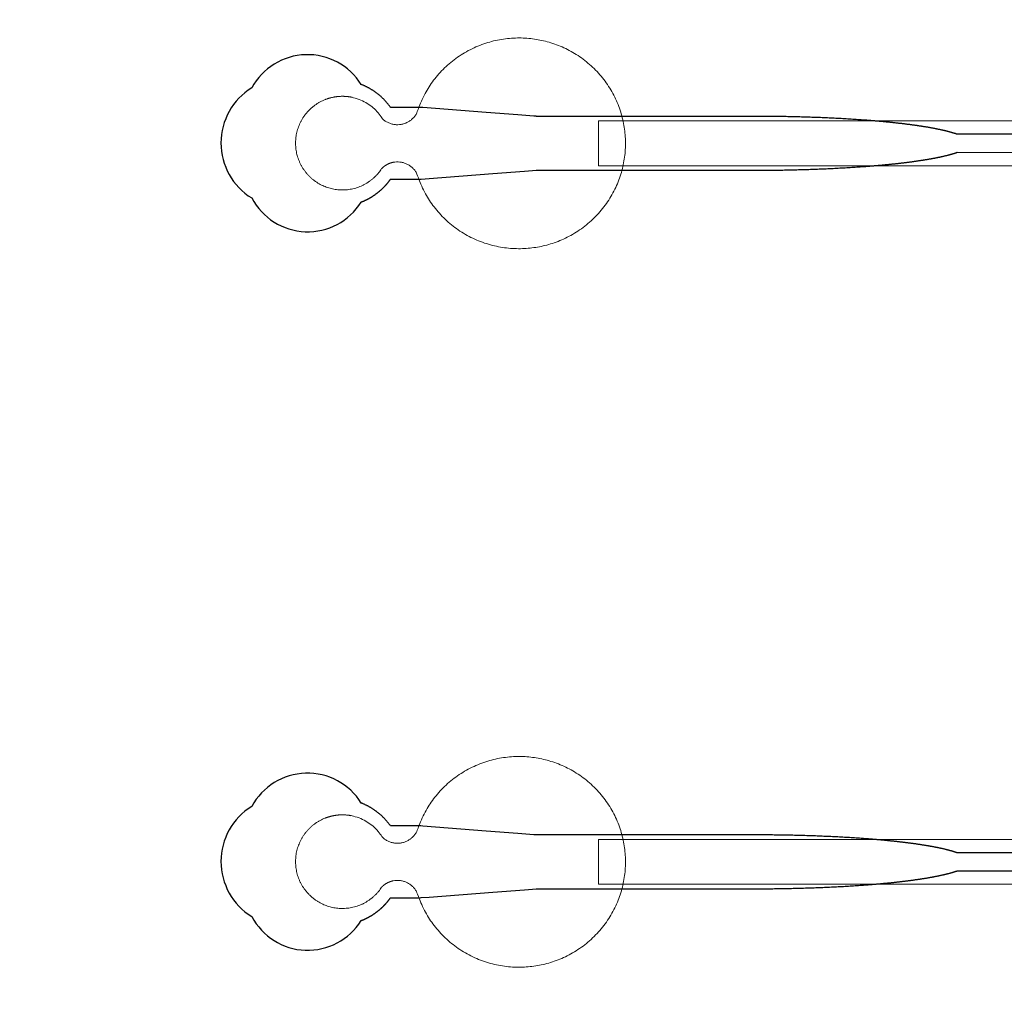
# Model space of a CAD drawing. Units: inches. Extents: x -52997 to 52003, y -52254 to 52746.
# Drawn here: x -27363 to -24622, y -6581 to -3846 of the extents above; entities that cross this region are included whole.
import ezdxf

# ---------------------------------------------------------------- set-up
doc = ezdxf.new("R2010")
doc.units = ezdxf.units.IN
doc.header["$MEASUREMENT"] = 0
doc.layers.add('1', color=1, linetype='Continuous')
doc.layers.add('2', color=140, linetype='Continuous', lineweight=0)
doc.layers.add('3', color=90, linetype='Continuous', lineweight=0)

msp = doc.modelspace()

# ---------------------------------------------------------------- linework, layer by layer
at = {"layer": '1'}
for points in [[(-16283.4, -47485.7), (0, -47485.7), (16283.4, -47485.7, 5.999107)], [(-16250, -47285.7), (0, -47285.7), (16250, -47285.7, 5.986812)], [(-13685.8, -45485.7), (0, -45485.7), (13685.8, -45485.7, 6.794322)]]:
    msp.add_lwpolyline(points, format="xyb", close=True, dxfattribs=at)
for points in [[(-23067.2, -4165), (-24752.7, -4165), (-24753, -4164.9), (-24753.9, -4164.6), (-24754.7, -4164.2), (-24755.6, -4163.9), (-24756.5, -4163.6), (-24757.4, -4163.3), (-24758.3, -4163), (-24759.3, -4162.7), (-24760.2, -4162.4), (-24761.1, -4162.2), (-24762.1, -4161.9), (-24763.1, -4161.6), (-24764.1, -4161.3), (-24765.1, -4161), (-24766.1, -4160.7), (-24767.1, -4160.4), (-24768.1, -4160.1), (-24769.1, -4159.8), (-24770.2, -4159.5), (-24771.3, -4159.2), (-24772.3, -4158.9), (-24773.4, -4158.6), (-24774.5, -4158.3), (-24775.6, -4158), (-24776.7, -4157.7), (-24777.8, -4157.4), (-24779, -4157.1), (-24780.1, -4156.8), (-24781.3, -4156.5), (-24782.5, -4156.2), (-24783.6, -4155.9), (-24784.8, -4155.6), (-24786, -4155.4), (-24787.3, -4155.1), (-24788.5, -4154.8), (-24789.7, -4154.5), (-24791, -4154.2), (-24792.2, -4153.9), (-24793.5, -4153.6), (-24794.8, -4153.3), (-24796.1, -4153), (-24797.4, -4152.8), (-24798.7, -4152.5), (-24800, -4152.2), (-24801.3, -4151.9), (-24802.7, -4151.6), (-24804, -4151.3), (-24805.4, -4151.1), (-24806.8, -4150.8), (-24808.2, -4150.5), (-24809.6, -4150.2), (-24811, -4149.9), (-24812.4, -4149.7), (-24813.8, -4149.4), (-24815.3, -4149.1), (-24816.7, -4148.8), (-24818.2, -4148.5), (-24819.6, -4148.3), (-24821.1, -4148), (-24822.6, -4147.7), (-24824.1, -4147.4), (-24825.6, -4147.2), (-24827.1, -4146.9), (-24828.7, -4146.6), (-24830.2, -4146.3), (-24831.8, -4146.1), (-24833.3, -4145.8), (-24834.9, -4145.5), (-24836.5, -4145.3), (-24838.1, -4145), (-24839.7, -4144.7), (-24841.3, -4144.5), (-24842.9, -4144.2), (-24844.6, -4143.9), (-24846.2, -4143.7), (-24847.9, -4143.4), (-24849.5, -4143.2), (-24851.2, -4142.9), (-24852.9, -4142.6), (-24854.6, -4142.4), (-24856.3, -4142.1), (-24858, -4141.9), (-24859.7, -4141.6), (-24861.4, -4141.4), (-24863.2, -4141.1), (-24864.9, -4140.8), (-24866.7, -4140.6), (-24868.4, -4140.3), (-24870.2, -4140.1), (-24872, -4139.8), (-24873.8, -4139.6), (-24875.6, -4139.3), (-24877.4, -4139.1), (-24879.2, -4138.9), (-24881, -4138.6), (-24882.9, -4138.4), (-24884.7, -4138.1), (-24886.6, -4137.9), (-24888.4, -4137.6), (-24890.3, -4137.4), (-24892.2, -4137.2), (-24894.1, -4136.9), (-24896, -4136.7), (-24897.9, -4136.5), (-24899.8, -4136.2), (-24901.7, -4136), (-24903.7, -4135.8), (-24905.6, -4135.5), (-24907.5, -4135.3), (-24909.5, -4135.1), (-24911.5, -4134.8), (-24913.4, -4134.6), (-24915.4, -4134.4), (-24917.4, -4134.2), (-24919.4, -4133.9), (-24921.4, -4133.7), (-24923.4, -4133.5), (-24925.4, -4133.3), (-24927.4, -4133.1), (-24929.5, -4132.8), (-24931.5, -4132.6), (-24933.6, -4132.4), (-24935.6, -4132.2), (-24937.7, -4132), (-24939.7, -4131.8), (-24941.8, -4131.6), (-24943.9, -4131.4), (-24946, -4131.1), (-24948.1, -4130.9), (-24950.2, -4130.7), (-24952.3, -4130.5), (-24954.4, -4130.3), (-24956.5, -4130.1), (-24958.6, -4129.9), (-24960.8, -4129.7), (-24962.9, -4129.5), (-24965.1, -4129.3), (-24967.2, -4129.1), (-24969.4, -4128.9), (-24971.5, -4128.8), (-24973.7, -4128.6), (-24975.9, -4128.4), (-24978.1, -4128.2), (-24980.2, -4128), (-24982.4, -4127.8), (-24984.6, -4127.6), (-24986.8, -4127.4), (-24989.1, -4127.3), (-24991.3, -4127.1), (-24993.5, -4126.9), (-24995.7, -4126.7), (-24997.9, -4126.5), (-25000.2, -4126.4), (-25002.4, -4126.2), (-25004.7, -4126), (-25006.9, -4125.8), (-25009.2, -4125.7), (-25011.4, -4125.5), (-25013.7, -4125.3), (-25016, -4125.2), (-25020.5, -4124.8), (-25025.1, -4124.5), (-25029.7, -4124.2), (-25034.3, -4123.9), (-25038.9, -4123.6), (-25043.5, -4123.3), (-25048.2, -4123), (-25052.8, -4122.7), (-25057.5, -4122.4), (-25062.2, -4122.1), (-25066.9, -4121.9), (-25071.6, -4121.6), (-25076.3, -4121.3), (-25081, -4121.1), (-25085.8, -4120.8), (-25090.5, -4120.6), (-25095.3, -4120.3), (-25100, -4120.1), (-25104.8, -4119.9), (-25109.6, -4119.6), (-25114.3, -4119.4), (-25119.1, -4119.2), (-25123.9, -4119), (-25128.7, -4118.8), (-25133.5, -4118.6), (-25138.3, -4118.4), (-25143.1, -4118.2), (-25147.9, -4118), (-25152.7, -4117.9), (-25157.6, -4117.7), (-25162.4, -4117.5), (-25167.2, -4117.4), (-25172, -4117.2), (-25176.8, -4117.1), (-25181.6, -4116.9), (-25186.4, -4116.8), (-25191.2, -4116.7), (-25196, -4116.5), (-25200.8, -4116.4), (-25205.6, -4116.3), (-25210.4, -4116.2), (-25215.1, -4116.1), (-25219.9, -4116), (-25224.7, -4115.9), (-25229.4, -4115.8), (-25234.2, -4115.7), (-25238.9, -4115.6), (-25243.7, -4115.5), (-25248.4, -4115.5), (-25253.1, -4115.4), (-25257.8, -4115.3), (-25262.5, -4115.3), (-25267.2, -4115.2), (-25271.9, -4115.2), (-25276.6, -4115.1), (-25281.2, -4115.1), (-25285.9, -4115.1), (-25290.5, -4115), (-25295.1, -4115), (-25299.7, -4115), (-25304.3, -4115), (-25306.6, -4115), (-25307.2, -4115), (-25307.5, -4115), (-25307.6, -4115), (-25307.8, -4115), (-25309.4, -4115), (-25315.8, -4115), (-25328.6, -4115), (-25379.5, -4115), (-25583.5, -4115), (-25634.5, -4115), (-25660, -4115), (-25666.3, -4115), (-25667.9, -4115), (-25923.7, -4115), (-25924.1, -4115), (-25924.1, -4115), (-25924.2, -4115), (-25924.2, -4115), (-25924.3, -4115), (-25924.6, -4114.9), (-25926, -4114.8), (-25931.5, -4114.4), (-25975.7, -4111), (-26064, -4104.2), (-26240.7, -4090.7), (-26246.2, -4090.2), (-26248.9, -4090), (-26249.6, -4090), (-26250, -4090), (-26250, -4090), (-26250, -4090), (-26250.1, -4090), (-26250.1, -4090), (-26250.1, -4090), (-26250.1, -4090), (-26250.5, -4090), (-26253.2, -4090), (-26258.6, -4090), (-26269.5, -4090), (-26291.3, -4090), (-26313.1, -4090), (-26324, -4090), (-26329.5, -4090), (-26330.1, -4090), (-26330.3, -4090), (-26330.4, -4090), (-26330.4, -4090), (-26330.5, -4090), (-26330.5, -4090), (-26330.5, -4089.9), (-26330.9, -4089.4), (-26331.7, -4088.2), (-26332.5, -4087.1), (-26333.3, -4086), (-26334.2, -4084.9), (-26335, -4083.8), (-26335.9, -4082.6), (-26336.7, -4081.5), (-26337.6, -4080.4), (-26338.5, -4079.3), (-26339.4, -4078.2), (-26340.4, -4077.1), (-26341.3, -4076), (-26342.3, -4074.9), (-26343.2, -4073.8), (-26344.2, -4072.7), (-26345.2, -4071.7), (-26346.2, -4070.6), (-26347.2, -4069.5), (-26348.2, -4068.4), (-26349.3, -4067.4), (-26350.3, -4066.3), (-26351.4, -4065.3), (-26352.5, -4064.2), (-26353.6, -4063.2), (-26354.7, -4062.2), (-26355.8, -4061.1), (-26356.9, -4060.1), (-26358, -4059.1), (-26359.2, -4058.1), (-26360.3, -4057.1), (-26361.5, -4056.1), (-26362.7, -4055.1), (-26363.9, -4054.2), (-26365.1, -4053.2), (-26366.3, -4052.3), (-26367.5, -4051.3), (-26368.7, -4050.4), (-26370, -4049.4), (-26371.2, -4048.5), (-26372.5, -4047.6), (-26373.7, -4046.7), (-26375, -4045.8), (-26376.3, -4044.9), (-26377.6, -4044.1), (-26378.9, -4043.2), (-26380.2, -4042.4), (-26381.5, -4041.5), (-26382.9, -4040.7), (-26384.2, -4039.9), (-26385.5, -4039.1), (-26386.9, -4038.3), (-26388.2, -4037.5), (-26389.6, -4036.8), (-26391, -4036), (-26392.3, -4035.3), (-26393.7, -4034.5), (-26395.1, -4033.8), (-26396.5, -4033.1), (-26397.9, -4032.4), (-26399.3, -4031.8), (-26400.7, -4031.1), (-26402.1, -4030.4), (-26403.6, -4029.8), (-26405, -4029.2), (-26406.4, -4028.6), (-26407.8, -4028), (-26409.3, -4027.4), (-26410.7, -4026.8), (-26411.9, -4026.4, 0.576044), (-26716.5, -4035.7, 0.560065), (-26716.5, -4342.2, 0.578435), (-26412, -4353.6), (-26411.7, -4353.4), (-26410.8, -4353.1), (-26410, -4352.8), (-26409.1, -4352.4), (-26408.3, -4352.1), (-26407.5, -4351.8), (-26406.6, -4351.4), (-26405.8, -4351), (-26404.9, -4350.7), (-26404, -4350.3), (-26403.2, -4349.9), (-26402.3, -4349.5), (-26401.5, -4349.1), (-26400.6, -4348.7), (-26399.8, -4348.3), (-26398.9, -4347.9), (-26398.1, -4347.5), (-26397.2, -4347.1), (-26396.3, -4346.6), (-26395.5, -4346.2), (-26394.6, -4345.8), (-26393.8, -4345.3), (-26392.9, -4344.9), (-26392, -4344.4), (-26391.2, -4343.9), (-26390.3, -4343.5), (-26389.5, -4343), (-26388.6, -4342.5), (-26387.8, -4342), (-26386.9, -4341.5), (-26386.1, -4341), (-26385.2, -4340.5), (-26384.4, -4340), (-26383.5, -4339.5), (-26382.7, -4339), (-26381.8, -4338.4), (-26381, -4337.9), (-26380.1, -4337.3), (-26379.3, -4336.8), (-26378.4, -4336.2), (-26377.6, -4335.7), (-26376.8, -4335.1), (-26375.9, -4334.6), (-26375.1, -4334), (-26374.3, -4333.4), (-26373.4, -4332.8), (-26372.6, -4332.2), (-26371.8, -4331.6), (-26371, -4331), (-26370.1, -4330.4), (-26369.3, -4329.8), (-26368.5, -4329.2), (-26367.7, -4328.6), (-26366.9, -4328), (-26366.1, -4327.3), (-26365.3, -4326.7), (-26364.5, -4326.1), (-26363.7, -4325.4), (-26362.9, -4324.8), (-26362.1, -4324.1), (-26361.3, -4323.5), (-26360.5, -4322.8), (-26359.8, -4322.2), (-26359, -4321.5), (-26358.2, -4320.8), (-26357.5, -4320.1), (-26356.7, -4319.5), (-26355.9, -4318.8), (-26355.2, -4318.1), (-26354.4, -4317.4), (-26353.7, -4316.7), (-26353, -4316), (-26352.2, -4315.3), (-26351.5, -4314.6), (-26350.8, -4313.9), (-26350, -4313.2), (-26349.3, -4312.5), (-26348.6, -4311.7), (-26347.9, -4311), (-26347.2, -4310.3), (-26346.5, -4309.6), (-26345.8, -4308.8), (-26345.2, -4308.1), (-26344.5, -4307.4), (-26343.8, -4306.6), (-26343.1, -4305.9), (-26342.5, -4305.2), (-26341.8, -4304.4), (-26341.2, -4303.7), (-26340.5, -4302.9), (-26339.9, -4302.2), (-26339.2, -4301.4), (-26338.6, -4300.7), (-26338, -4299.9), (-26337.4, -4299.1), (-26336.8, -4298.4), (-26336.2, -4297.6), (-26335.6, -4296.9), (-26335, -4296.1), (-26334.4, -4295.3), (-26333.8, -4294.6), (-26333.2, -4293.8), (-26332.7, -4293), (-26332.1, -4292.3), (-26331.6, -4291.5), (-26331, -4290.7), (-26330.5, -4290), (-26286.9, -4290), (-26265.1, -4290), (-26254.2, -4290), (-26251.5, -4290), (-26250.1, -4290), (-26250.1, -4290), (-26250.1, -4290), (-26250.1, -4290), (-26250, -4290), (-26250, -4289.9), (-26249.9, -4289.9), (-26249.6, -4289.9), (-26248.9, -4289.9), (-26247.5, -4289.8), (-26244.8, -4289.5), (-26222.7, -4287.9), (-26046, -4274.3), (-25957.7, -4267.5), (-25935.6, -4265.8), (-25924.6, -4265), (-25924.2, -4265), (-25924.2, -4265), (-25924.1, -4265), (-25924.1, -4265), (-25924, -4265), (-25923.6, -4265), (-25663.1, -4265), (-25656.8, -4265), (-25644.3, -4265), (-25543.8, -4265), (-25342.7, -4265), (-25330.2, -4265), (-25323.9, -4265), (-25320.7, -4265), (-25319.2, -4265), (-25318.8, -4265), (-25318.6, -4265), (-25318.5, -4265), (-25318.4, -4265), (-25318.4, -4265), (-25318.4, -4265), (-25317.8, -4265), (-25313.2, -4264.9), (-25308.6, -4264.9), (-25304, -4264.9), (-25299.4, -4264.9), (-25294.7, -4264.9), (-25290.1, -4264.9), (-25285.4, -4264.8), (-25280.7, -4264.8), (-25276, -4264.8), (-25271.3, -4264.7), (-25266.6, -4264.7), (-25261.9, -4264.6), (-25257.2, -4264.6), (-25252.4, -4264.5), (-25247.7, -4264.4), (-25242.9, -4264.4), (-25238.1, -4264.3), (-25233.4, -4264.2), (-25228.6, -4264.1), (-25223.8, -4264), (-25219, -4263.9), (-25214.2, -4263.8), (-25209.4, -4263.7), (-25204.6, -4263.6), (-25199.8, -4263.5), (-25194.9, -4263.3), (-25190.1, -4263.2), (-25185.3, -4263.1), (-25180.5, -4262.9), (-25175.6, -4262.8), (-25170.8, -4262.6), (-25166, -4262.5), (-25161.1, -4262.3), (-25156.3, -4262.2), (-25151.5, -4262), (-25146.6, -4261.8), (-25141.8, -4261.6), (-25137, -4261.4), (-25132.2, -4261.2), (-25127.3, -4261), (-25122.5, -4260.8), (-25117.7, -4260.6), (-25112.9, -4260.4), (-25108.1, -4260.2), (-25103.3, -4260), (-25098.5, -4259.7), (-25093.8, -4259.5), (-25089, -4259.3), (-25084.2, -4259), (-25079.5, -4258.7), (-25074.7, -4258.5), (-25070, -4258.2), (-25065.3, -4258), (-25060.6, -4257.7), (-25055.9, -4257.4), (-25051.2, -4257.1), (-25046.5, -4256.8), (-25041.9, -4256.5), (-25037.3, -4256.2), (-25032.6, -4255.9), (-25028, -4255.6), (-25023.4, -4255.3), (-25018.9, -4254.9), (-25016.6, -4254.8), (-25014.3, -4254.6), (-25012, -4254.4), (-25009.8, -4254.3), (-25007.5, -4254.1), (-25005.3, -4253.9), (-25003, -4253.8), (-25000.8, -4253.6), (-24998.5, -4253.4), (-24996.3, -4253.2), (-24994, -4253), (-24991.8, -4252.9), (-24989.6, -4252.7), (-24987.4, -4252.5), (-24985.2, -4252.3), (-24983, -4252.1), (-24980.8, -4251.9), (-24978.6, -4251.8), (-24976.4, -4251.6), (-24974.2, -4251.4), (-24972, -4251.2), (-24969.9, -4251), (-24967.7, -4250.8), (-24965.6, -4250.6), (-24963.4, -4250.4), (-24961.3, -4250.2), (-24959.1, -4250), (-24957, -4249.8), (-24954.9, -4249.6), (-24952.7, -4249.4), (-24950.6, -4249.2), (-24948.5, -4249), (-24946.4, -4248.8), (-24944.3, -4248.6), (-24942.3, -4248.4), (-24940.2, -4248.2), (-24938.1, -4248), (-24936, -4247.7), (-24934, -4247.5), (-24931.9, -4247.3), (-24929.9, -4247.1), (-24927.9, -4246.9), (-24925.8, -4246.7), (-24923.8, -4246.4), (-24921.8, -4246.2), (-24919.8, -4246), (-24917.8, -4245.8), (-24915.8, -4245.6), (-24913.8, -4245.3), (-24911.9, -4245.1), (-24909.9, -4244.9), (-24907.9, -4244.7), (-24906, -4244.4), (-24904.1, -4244.2), (-24902.1, -4244), (-24900.2, -4243.7), (-24898.3, -4243.5), (-24896.4, -4243.3), (-24894.5, -4243), (-24892.6, -4242.8), (-24890.7, -4242.5), (-24888.8, -4242.3), (-24887, -4242.1), (-24885.1, -4241.8), (-24883.3, -4241.6), (-24881.4, -4241.3), (-24879.6, -4241.1), (-24877.8, -4240.9), (-24876, -4240.6), (-24874.1, -4240.4), (-24872.4, -4240.1), (-24870.6, -4239.9), (-24868.8, -4239.6), (-24867, -4239.4), (-24865.3, -4239.1), (-24863.5, -4238.9), (-24861.8, -4238.6), (-24860.1, -4238.3), (-24858.3, -4238.1), (-24856.6, -4237.8), (-24854.9, -4237.6), (-24853.2, -4237.3), (-24851.5, -4237.1), (-24849.9, -4236.8), (-24848.2, -4236.5), (-24846.6, -4236.3), (-24844.9, -4236), (-24843.3, -4235.8), (-24841.7, -4235.5), (-24840, -4235.2), (-24838.4, -4235), (-24836.8, -4234.7), (-24835.3, -4234.4), (-24833.7, -4234.2), (-24832.1, -4233.9), (-24830.6, -4233.6), (-24829, -4233.3), (-24827.5, -4233.1), (-24826, -4232.8), (-24824.5, -4232.5), (-24823, -4232.3), (-24821.5, -4232), (-24820, -4231.7), (-24818.5, -4231.4), (-24817.1, -4231.2), (-24815.6, -4230.9), (-24814.2, -4230.6), (-24812.7, -4230.3), (-24811.3, -4230), (-24809.9, -4229.8), (-24808.5, -4229.5), (-24807.1, -4229.2), (-24805.8, -4228.9), (-24804.4, -4228.6), (-24803, -4228.4), (-24801.7, -4228.1), (-24800.4, -4227.8), (-24799, -4227.5), (-24797.7, -4227.2), (-24796.4, -4226.9), (-24795.1, -4226.6), (-24793.8, -4226.4), (-24792.6, -4226.1), (-24791.3, -4225.8), (-24790.1, -4225.5), (-24788.8, -4225.2), (-24787.6, -4224.9), (-24786.4, -4224.6), (-24785.2, -4224.3), (-24784, -4224), (-24782.8, -4223.8), (-24781.7, -4223.5), (-24780.5, -4223.2), (-24779.3, -4222.9), (-24778.2, -4222.6), (-24777.1, -4222.3), (-24776, -4222), (-24774.9, -4221.7), (-24773.8, -4221.4), (-24772.7, -4221.1), (-24771.6, -4220.8), (-24770.5, -4220.5), (-24769.5, -4220.2), (-24768.5, -4219.9), (-24767.4, -4219.6), (-24766.4, -4219.3), (-24765.4, -4219), (-24764.4, -4218.8), (-24763.4, -4218.5), (-24762.5, -4218.2), (-24761.5, -4217.9), (-24760.6, -4217.6), (-24759.6, -4217.3), (-24758.7, -4217), (-24757.8, -4216.7), (-24756.9, -4216.4), (-24756, -4216.1), (-24755.1, -4215.8), (-24754.2, -4215.5), (-24752.8, -4215), (-23067.2, -4215.2)], [(-23067.2, -6165), (-24752.7, -6165), (-24753, -6164.9), (-24753.9, -6164.6), (-24754.7, -6164.2), (-24755.6, -6163.9), (-24756.5, -6163.6), (-24757.4, -6163.3), (-24758.3, -6163), (-24759.3, -6162.7), (-24760.2, -6162.4), (-24761.1, -6162.2), (-24762.1, -6161.9), (-24763.1, -6161.6), (-24764.1, -6161.3), (-24765.1, -6161), (-24766.1, -6160.7), (-24767.1, -6160.4), (-24768.1, -6160.1), (-24769.1, -6159.8), (-24770.2, -6159.5), (-24771.3, -6159.2), (-24772.3, -6158.9), (-24773.4, -6158.6), (-24774.5, -6158.3), (-24775.6, -6158), (-24776.7, -6157.7), (-24777.8, -6157.4), (-24779, -6157.1), (-24780.1, -6156.8), (-24781.3, -6156.5), (-24782.5, -6156.2), (-24783.6, -6155.9), (-24784.8, -6155.6), (-24786, -6155.4), (-24787.3, -6155.1), (-24788.5, -6154.8), (-24789.7, -6154.5), (-24791, -6154.2), (-24792.2, -6153.9), (-24793.5, -6153.6), (-24794.8, -6153.3), (-24796.1, -6153), (-24797.4, -6152.8), (-24798.7, -6152.5), (-24800, -6152.2), (-24801.3, -6151.9), (-24802.7, -6151.6), (-24804, -6151.3), (-24805.4, -6151.1), (-24806.8, -6150.8), (-24808.2, -6150.5), (-24809.6, -6150.2), (-24811, -6149.9), (-24812.4, -6149.7), (-24813.8, -6149.4), (-24815.3, -6149.1), (-24816.7, -6148.8), (-24818.2, -6148.5), (-24819.6, -6148.3), (-24821.1, -6148), (-24822.6, -6147.7), (-24824.1, -6147.4), (-24825.6, -6147.2), (-24827.1, -6146.9), (-24828.7, -6146.6), (-24830.2, -6146.3), (-24831.8, -6146.1), (-24833.3, -6145.8), (-24834.9, -6145.5), (-24836.5, -6145.3), (-24838.1, -6145), (-24839.7, -6144.7), (-24841.3, -6144.5), (-24842.9, -6144.2), (-24844.6, -6143.9), (-24846.2, -6143.7), (-24847.9, -6143.4), (-24849.5, -6143.2), (-24851.2, -6142.9), (-24852.9, -6142.6), (-24854.6, -6142.4), (-24856.3, -6142.1), (-24858, -6141.9), (-24859.7, -6141.6), (-24861.4, -6141.4), (-24863.2, -6141.1), (-24864.9, -6140.8), (-24866.7, -6140.6), (-24868.4, -6140.3), (-24870.2, -6140.1), (-24872, -6139.8), (-24873.8, -6139.6), (-24875.6, -6139.3), (-24877.4, -6139.1), (-24879.2, -6138.9), (-24881, -6138.6), (-24882.9, -6138.4), (-24884.7, -6138.1), (-24886.6, -6137.9), (-24888.4, -6137.6), (-24890.3, -6137.4), (-24892.2, -6137.2), (-24894.1, -6136.9), (-24896, -6136.7), (-24897.9, -6136.5), (-24899.8, -6136.2), (-24901.7, -6136), (-24903.7, -6135.8), (-24905.6, -6135.5), (-24907.5, -6135.3), (-24909.5, -6135.1), (-24911.5, -6134.8), (-24913.4, -6134.6), (-24915.4, -6134.4), (-24917.4, -6134.2), (-24919.4, -6133.9), (-24921.4, -6133.7), (-24923.4, -6133.5), (-24925.4, -6133.3), (-24927.4, -6133.1), (-24929.5, -6132.8), (-24931.5, -6132.6), (-24933.6, -6132.4), (-24935.6, -6132.2), (-24937.7, -6132), (-24939.7, -6131.8), (-24941.8, -6131.6), (-24943.9, -6131.4), (-24946, -6131.1), (-24948.1, -6130.9), (-24950.2, -6130.7), (-24952.3, -6130.5), (-24954.4, -6130.3), (-24956.5, -6130.1), (-24958.6, -6129.9), (-24960.8, -6129.7), (-24962.9, -6129.5), (-24965.1, -6129.3), (-24967.2, -6129.1), (-24969.4, -6128.9), (-24971.5, -6128.8), (-24973.7, -6128.6), (-24975.9, -6128.4), (-24978.1, -6128.2), (-24980.2, -6128), (-24982.4, -6127.8), (-24984.6, -6127.6), (-24986.8, -6127.4), (-24989.1, -6127.3), (-24991.3, -6127.1), (-24993.5, -6126.9), (-24995.7, -6126.7), (-24997.9, -6126.5), (-25000.2, -6126.4), (-25002.4, -6126.2), (-25004.7, -6126), (-25006.9, -6125.8), (-25009.2, -6125.7), (-25011.4, -6125.5), (-25013.7, -6125.3), (-25016, -6125.2), (-25020.5, -6124.8), (-25025.1, -6124.5), (-25029.7, -6124.2), (-25034.3, -6123.9), (-25038.9, -6123.6), (-25043.5, -6123.3), (-25048.2, -6123), (-25052.8, -6122.7), (-25057.5, -6122.4), (-25062.2, -6122.1), (-25066.9, -6121.9), (-25071.6, -6121.6), (-25076.3, -6121.3), (-25081, -6121.1), (-25085.8, -6120.8), (-25090.5, -6120.6), (-25095.3, -6120.3), (-25100, -6120.1), (-25104.8, -6119.9), (-25109.6, -6119.6), (-25114.3, -6119.4), (-25119.1, -6119.2), (-25123.9, -6119), (-25128.7, -6118.8), (-25133.5, -6118.6), (-25138.3, -6118.4), (-25143.1, -6118.2), (-25147.9, -6118), (-25152.7, -6117.9), (-25157.6, -6117.7), (-25162.4, -6117.5), (-25167.2, -6117.4), (-25172, -6117.2), (-25176.8, -6117.1), (-25181.6, -6116.9), (-25186.4, -6116.8), (-25191.2, -6116.7), (-25196, -6116.5), (-25200.8, -6116.4), (-25205.6, -6116.3), (-25210.4, -6116.2), (-25215.1, -6116.1), (-25219.9, -6116), (-25224.7, -6115.9), (-25229.4, -6115.8), (-25234.2, -6115.7), (-25238.9, -6115.6), (-25243.7, -6115.5), (-25248.4, -6115.5), (-25253.1, -6115.4), (-25257.8, -6115.3), (-25262.5, -6115.3), (-25267.2, -6115.2), (-25271.9, -6115.2), (-25276.6, -6115.1), (-25281.2, -6115.1), (-25285.9, -6115.1), (-25290.5, -6115), (-25295.1, -6115), (-25299.7, -6115), (-25304.3, -6115), (-25306.6, -6115), (-25307.2, -6115), (-25307.5, -6115), (-25307.6, -6115), (-25307.8, -6115), (-25309.4, -6115), (-25315.8, -6115), (-25328.6, -6115), (-25379.5, -6115), (-25583.5, -6115), (-25634.5, -6115), (-25660, -6115), (-25666.3, -6115), (-25667.9, -6115), (-25923.7, -6115), (-25924.1, -6115), (-25924.1, -6115), (-25924.2, -6115), (-25924.2, -6115), (-25924.3, -6115), (-25924.6, -6114.9), (-25926, -6114.8), (-25931.5, -6114.4), (-25975.7, -6111), (-26064, -6104.2), (-26240.7, -6090.7), (-26246.2, -6090.2), (-26248.9, -6090), (-26249.6, -6090), (-26250, -6090), (-26250, -6090), (-26250, -6090), (-26250.1, -6090), (-26250.1, -6090), (-26250.1, -6090), (-26250.1, -6090), (-26250.5, -6090), (-26253.2, -6090), (-26258.6, -6090), (-26269.5, -6090), (-26291.3, -6090), (-26313.1, -6090), (-26324, -6090), (-26329.5, -6090), (-26330.1, -6090), (-26330.3, -6090), (-26330.4, -6090), (-26330.4, -6090), (-26330.5, -6090), (-26330.5, -6090), (-26330.5, -6089.9), (-26330.9, -6089.4), (-26331.7, -6088.2), (-26332.5, -6087.1), (-26333.3, -6086), (-26334.2, -6084.9), (-26335, -6083.8), (-26335.9, -6082.6), (-26336.7, -6081.5), (-26337.6, -6080.4), (-26338.5, -6079.3), (-26339.4, -6078.2), (-26340.4, -6077.1), (-26341.3, -6076), (-26342.3, -6074.9), (-26343.2, -6073.8), (-26344.2, -6072.7), (-26345.2, -6071.7), (-26346.2, -6070.6), (-26347.2, -6069.5), (-26348.2, -6068.4), (-26349.3, -6067.4), (-26350.3, -6066.3), (-26351.4, -6065.3), (-26352.5, -6064.2), (-26353.6, -6063.2), (-26354.7, -6062.2), (-26355.8, -6061.1), (-26356.9, -6060.1), (-26358, -6059.1), (-26359.2, -6058.1), (-26360.3, -6057.1), (-26361.5, -6056.1), (-26362.7, -6055.1), (-26363.9, -6054.2), (-26365.1, -6053.2), (-26366.3, -6052.3), (-26367.5, -6051.3), (-26368.7, -6050.4), (-26370, -6049.4), (-26371.2, -6048.5), (-26372.5, -6047.6), (-26373.7, -6046.7), (-26375, -6045.8), (-26376.3, -6044.9), (-26377.6, -6044.1), (-26378.9, -6043.2), (-26380.2, -6042.4), (-26381.5, -6041.5), (-26382.9, -6040.7), (-26384.2, -6039.9), (-26385.5, -6039.1), (-26386.9, -6038.3), (-26388.2, -6037.5), (-26389.6, -6036.8), (-26391, -6036), (-26392.3, -6035.3), (-26393.7, -6034.5), (-26395.1, -6033.8), (-26396.5, -6033.1), (-26397.9, -6032.4), (-26399.3, -6031.8), (-26400.7, -6031.1), (-26402.1, -6030.4), (-26403.6, -6029.8), (-26405, -6029.2), (-26406.4, -6028.6), (-26407.8, -6028), (-26409.3, -6027.4), (-26410.7, -6026.8), (-26411.9, -6026.4, 0.576044), (-26716.5, -6035.7, 0.560065), (-26716.5, -6342.2, 0.578435), (-26412, -6353.6), (-26411.7, -6353.4), (-26410.8, -6353.1), (-26410, -6352.8), (-26409.1, -6352.4), (-26408.3, -6352.1), (-26407.5, -6351.8), (-26406.6, -6351.4), (-26405.8, -6351), (-26404.9, -6350.7), (-26404, -6350.3), (-26403.2, -6349.9), (-26402.3, -6349.5), (-26401.5, -6349.1), (-26400.6, -6348.7), (-26399.8, -6348.3), (-26398.9, -6347.9), (-26398.1, -6347.5), (-26397.2, -6347.1), (-26396.3, -6346.6), (-26395.5, -6346.2), (-26394.6, -6345.8), (-26393.8, -6345.3), (-26392.9, -6344.9), (-26392, -6344.4), (-26391.2, -6343.9), (-26390.3, -6343.5), (-26389.5, -6343), (-26388.6, -6342.5), (-26387.8, -6342), (-26386.9, -6341.5), (-26386.1, -6341), (-26385.2, -6340.5), (-26384.4, -6340), (-26383.5, -6339.5), (-26382.7, -6339), (-26381.8, -6338.4), (-26381, -6337.9), (-26380.1, -6337.3), (-26379.3, -6336.8), (-26378.4, -6336.2), (-26377.6, -6335.7), (-26376.8, -6335.1), (-26375.9, -6334.6), (-26375.1, -6334), (-26374.3, -6333.4), (-26373.4, -6332.8), (-26372.6, -6332.2), (-26371.8, -6331.6), (-26371, -6331), (-26370.1, -6330.4), (-26369.3, -6329.8), (-26368.5, -6329.2), (-26367.7, -6328.6), (-26366.9, -6328), (-26366.1, -6327.3), (-26365.3, -6326.7), (-26364.5, -6326.1), (-26363.7, -6325.4), (-26362.9, -6324.8), (-26362.1, -6324.1), (-26361.3, -6323.5), (-26360.5, -6322.8), (-26359.8, -6322.2), (-26359, -6321.5), (-26358.2, -6320.8), (-26357.5, -6320.1), (-26356.7, -6319.5), (-26355.9, -6318.8), (-26355.2, -6318.1), (-26354.4, -6317.4), (-26353.7, -6316.7), (-26353, -6316), (-26352.2, -6315.3), (-26351.5, -6314.6), (-26350.8, -6313.9), (-26350, -6313.2), (-26349.3, -6312.5), (-26348.6, -6311.7), (-26347.9, -6311), (-26347.2, -6310.3), (-26346.5, -6309.6), (-26345.8, -6308.8), (-26345.2, -6308.1), (-26344.5, -6307.4), (-26343.8, -6306.6), (-26343.1, -6305.9), (-26342.5, -6305.2), (-26341.8, -6304.4), (-26341.2, -6303.7), (-26340.5, -6302.9), (-26339.9, -6302.2), (-26339.2, -6301.4), (-26338.6, -6300.7), (-26338, -6299.9), (-26337.4, -6299.1), (-26336.8, -6298.4), (-26336.2, -6297.6), (-26335.6, -6296.9), (-26335, -6296.1), (-26334.4, -6295.3), (-26333.8, -6294.6), (-26333.2, -6293.8), (-26332.7, -6293), (-26332.1, -6292.3), (-26331.6, -6291.5), (-26331, -6290.7), (-26330.5, -6290), (-26286.9, -6290), (-26265.1, -6290), (-26254.2, -6290), (-26251.5, -6290), (-26250.1, -6290), (-26250.1, -6290), (-26250.1, -6290), (-26250.1, -6290), (-26250, -6290), (-26250, -6289.9), (-26249.9, -6289.9), (-26249.6, -6289.9), (-26248.9, -6289.9), (-26247.5, -6289.8), (-26244.8, -6289.5), (-26222.7, -6287.9), (-26046, -6274.3), (-25957.7, -6267.5), (-25935.6, -6265.8), (-25924.6, -6265), (-25924.2, -6265), (-25924.2, -6265), (-25924.1, -6265), (-25924.1, -6265), (-25924, -6265), (-25923.6, -6265), (-25663.1, -6265), (-25656.8, -6265), (-25644.3, -6265), (-25543.8, -6265), (-25342.7, -6265), (-25330.2, -6265), (-25323.9, -6265), (-25320.7, -6265), (-25319.2, -6265), (-25318.8, -6265), (-25318.6, -6265), (-25318.5, -6265), (-25318.4, -6265), (-25318.4, -6265), (-25318.4, -6265), (-25317.8, -6265), (-25313.2, -6264.9), (-25308.6, -6264.9), (-25304, -6264.9), (-25299.4, -6264.9), (-25294.7, -6264.9), (-25290.1, -6264.9), (-25285.4, -6264.8), (-25280.7, -6264.8), (-25276, -6264.8), (-25271.3, -6264.7), (-25266.6, -6264.7), (-25261.9, -6264.6), (-25257.2, -6264.6), (-25252.4, -6264.5), (-25247.7, -6264.4), (-25242.9, -6264.4), (-25238.1, -6264.3), (-25233.4, -6264.2), (-25228.6, -6264.1), (-25223.8, -6264), (-25219, -6263.9), (-25214.2, -6263.8), (-25209.4, -6263.7), (-25204.6, -6263.6), (-25199.8, -6263.5), (-25194.9, -6263.3), (-25190.1, -6263.2), (-25185.3, -6263.1), (-25180.5, -6262.9), (-25175.6, -6262.8), (-25170.8, -6262.6), (-25166, -6262.5), (-25161.1, -6262.3), (-25156.3, -6262.2), (-25151.5, -6262), (-25146.6, -6261.8), (-25141.8, -6261.6), (-25137, -6261.4), (-25132.2, -6261.2), (-25127.3, -6261), (-25122.5, -6260.8), (-25117.7, -6260.6), (-25112.9, -6260.4), (-25108.1, -6260.2), (-25103.3, -6260), (-25098.5, -6259.7), (-25093.8, -6259.5), (-25089, -6259.3), (-25084.2, -6259), (-25079.5, -6258.7), (-25074.7, -6258.5), (-25070, -6258.2), (-25065.3, -6258), (-25060.6, -6257.7), (-25055.9, -6257.4), (-25051.2, -6257.1), (-25046.5, -6256.8), (-25041.9, -6256.5), (-25037.3, -6256.2), (-25032.6, -6255.9), (-25028, -6255.6), (-25023.4, -6255.3), (-25018.9, -6254.9), (-25016.6, -6254.8), (-25014.3, -6254.6), (-25012, -6254.4), (-25009.8, -6254.3), (-25007.5, -6254.1), (-25005.3, -6253.9), (-25003, -6253.8), (-25000.8, -6253.6), (-24998.5, -6253.4), (-24996.3, -6253.2), (-24994, -6253), (-24991.8, -6252.9), (-24989.6, -6252.7), (-24987.4, -6252.5), (-24985.2, -6252.3), (-24983, -6252.1), (-24980.8, -6251.9), (-24978.6, -6251.8), (-24976.4, -6251.6), (-24974.2, -6251.4), (-24972, -6251.2), (-24969.9, -6251), (-24967.7, -6250.8), (-24965.6, -6250.6), (-24963.4, -6250.4), (-24961.3, -6250.2), (-24959.1, -6250), (-24957, -6249.8), (-24954.9, -6249.6), (-24952.7, -6249.4), (-24950.6, -6249.2), (-24948.5, -6249), (-24946.4, -6248.8), (-24944.3, -6248.6), (-24942.3, -6248.4), (-24940.2, -6248.2), (-24938.1, -6248), (-24936, -6247.7), (-24934, -6247.5), (-24931.9, -6247.3), (-24929.9, -6247.1), (-24927.9, -6246.9), (-24925.8, -6246.7), (-24923.8, -6246.4), (-24921.8, -6246.2), (-24919.8, -6246), (-24917.8, -6245.8), (-24915.8, -6245.6), (-24913.8, -6245.3), (-24911.9, -6245.1), (-24909.9, -6244.9), (-24907.9, -6244.7), (-24906, -6244.4), (-24904.1, -6244.2), (-24902.1, -6244), (-24900.2, -6243.7), (-24898.3, -6243.5), (-24896.4, -6243.3), (-24894.5, -6243), (-24892.6, -6242.8), (-24890.7, -6242.5), (-24888.8, -6242.3), (-24887, -6242.1), (-24885.1, -6241.8), (-24883.3, -6241.6), (-24881.4, -6241.3), (-24879.6, -6241.1), (-24877.8, -6240.9), (-24876, -6240.6), (-24874.1, -6240.4), (-24872.4, -6240.1), (-24870.6, -6239.9), (-24868.8, -6239.6), (-24867, -6239.4), (-24865.3, -6239.1), (-24863.5, -6238.9), (-24861.8, -6238.6), (-24860.1, -6238.3), (-24858.3, -6238.1), (-24856.6, -6237.8), (-24854.9, -6237.6), (-24853.2, -6237.3), (-24851.5, -6237.1), (-24849.9, -6236.8), (-24848.2, -6236.5), (-24846.6, -6236.3), (-24844.9, -6236), (-24843.3, -6235.8), (-24841.7, -6235.5), (-24840, -6235.2), (-24838.4, -6235), (-24836.8, -6234.7), (-24835.3, -6234.4), (-24833.7, -6234.2), (-24832.1, -6233.9), (-24830.6, -6233.6), (-24829, -6233.3), (-24827.5, -6233.1), (-24826, -6232.8), (-24824.5, -6232.5), (-24823, -6232.3), (-24821.5, -6232), (-24820, -6231.7), (-24818.5, -6231.4), (-24817.1, -6231.2), (-24815.6, -6230.9), (-24814.2, -6230.6), (-24812.7, -6230.3), (-24811.3, -6230), (-24809.9, -6229.8), (-24808.5, -6229.5), (-24807.1, -6229.2), (-24805.8, -6228.9), (-24804.4, -6228.6), (-24803, -6228.4), (-24801.7, -6228.1), (-24800.4, -6227.8), (-24799, -6227.5), (-24797.7, -6227.2), (-24796.4, -6226.9), (-24795.1, -6226.6), (-24793.8, -6226.4), (-24792.6, -6226.1), (-24791.3, -6225.8), (-24790.1, -6225.5), (-24788.8, -6225.2), (-24787.6, -6224.9), (-24786.4, -6224.6), (-24785.2, -6224.3), (-24784, -6224), (-24782.8, -6223.8), (-24781.7, -6223.5), (-24780.5, -6223.2), (-24779.3, -6222.9), (-24778.2, -6222.6), (-24777.1, -6222.3), (-24776, -6222), (-24774.9, -6221.7), (-24773.8, -6221.4), (-24772.7, -6221.1), (-24771.6, -6220.8), (-24770.5, -6220.5), (-24769.5, -6220.2), (-24768.5, -6219.9), (-24767.4, -6219.6), (-24766.4, -6219.3), (-24765.4, -6219), (-24764.4, -6218.8), (-24763.4, -6218.5), (-24762.5, -6218.2), (-24761.5, -6217.9), (-24760.6, -6217.6), (-24759.6, -6217.3), (-24758.7, -6217), (-24757.8, -6216.7), (-24756.9, -6216.4), (-24756, -6216.1), (-24755.1, -6215.8), (-24754.2, -6215.5), (-24752.8, -6215), (-23067.2, -6215.2)]]:
    msp.add_lwpolyline(points, format="xyb", dxfattribs=at)
msp.add_circle((-497.2, 245.8), 52500, dxfattribs=at)
at = {"layer": '2'}
for points in [[(-16283.4, -47485.7), (0, -47485.7), (16283.4, -47485.7, 5.999107)], [(-16250, -47285.7), (0, -47285.7), (16250, -47285.7, 5.986812)], [(-13685.8, -45485.7), (0, -45485.7), (13685.8, -45485.7, 6.794322)]]:
    msp.add_lwpolyline(points, format="xyb", close=True, dxfattribs=at)
msp.add_circle((-497.2, 245.8), 52500, dxfattribs=at)
for points in [[(-26355.1, -4260.5), (-26332.9, -4237.3), (-26301.3, -4242.5), (-26269.6, -4247.8), (-26256, -4276.8), (-26180.6, -4517.6), (-25928.5, -4480), (-25676.5, -4442.3), (-25676.4, -4190.2), (-25676.3, -3938), (-25928.3, -3900.1), (-26180.2, -3862.2), (-26255.9, -4103), (-26269.1, -4131.4), (-26300, -4137.2), (-26330.8, -4142.9), (-26353.4, -4121.1), (-26404.8, -4037.7), (-26499.2, -4063.9), (-26593.6, -4090), (-26594.7, -4187.9), (-26595.9, -4285.8), (-26502.2, -4314.2), (-26408.5, -4342.6), (-26355.1, -4260.5)], [(-26355.1, -6260.5), (-26332.9, -6237.3), (-26301.3, -6242.5), (-26269.6, -6247.8), (-26256, -6276.8), (-26180.6, -6517.6), (-25928.5, -6480), (-25676.5, -6442.3), (-25676.4, -6190.2), (-25676.3, -5938), (-25928.3, -5900.1), (-26180.2, -5862.2), (-26255.9, -6103), (-26269.1, -6131.4), (-26300, -6137.2), (-26330.8, -6142.9), (-26353.4, -6121.1), (-26404.8, -6037.7), (-26499.2, -6063.9), (-26593.6, -6090), (-26594.7, -6187.9), (-26595.9, -6285.8), (-26502.2, -6314.2), (-26408.5, -6342.6), (-26355.1, -6260.5)]]:
    msp.add_rational_spline(points, [1, 0.884783429184, 1, 0.884783429184, 1, 0.758252289935, 1, 0.758252289935, 1, 0.758252289935, 1, 0.758252289935, 1, 0.888941908896, 1, 0.888941908896, 1, 0.79946124759, 1, 0.79946124759, 1, 0.79946124759, 1, 0.79946124759, 1], degree=2, knots=[0, 0, 0, 0.969535, 0.969535, 1.939069, 1.939069, 3.359405, 3.359405, 4.779741, 4.779741, 6.200078, 6.200078, 7.620414, 7.620414, 8.571947, 8.571947, 9.52348, 9.52348, 10.812277, 10.812277, 12.101074, 12.101074, 13.389871, 13.389871, 14.678668, 14.678668, 14.678668], dxfattribs=at)
at = {"layer": '3'}
for points in [[(-16283.4, -47485.7), (0, -47485.7), (16283.4, -47485.7, 5.999107)], [(-16283.4, -47485.7), (0, -47485.7), (16283.4, -47485.7, 5.999107)], [(-16250, -47285.7), (0, -47285.7), (16250, -47285.7, 5.986812)], [(-16250, -47285.7), (0, -47285.7), (16250, -47285.7, 5.986812)], [(-13685.8, -45485.7), (0, -45485.7), (13685.8, -45485.7, 6.794322)], [(-13685.8, -45485.7), (0, -45485.7), (13685.8, -45485.7, 6.794322)]]:
    msp.add_lwpolyline(points, format="xyb", close=True, dxfattribs=at)
for points in [[(-25751.5, -4127.4), (-23672, -4127.5), (-23522, -4165), (-23065.1, -4165), (-23065.1, -4215), (-23522, -4215), (-23672, -4252.5), (-25751.5, -4252.4)], [(-25751.5, -6127.4), (-23672, -6127.5), (-23522, -6165), (-23065.1, -6165), (-23065.1, -6215), (-23522, -6215), (-23672, -6252.5), (-25751.5, -6252.4)]]:
    msp.add_lwpolyline(points, close=True, dxfattribs=at)
msp.add_circle((-497.2, 245.8), 52500, dxfattribs=at)
msp.add_circle((-497.2, 245.8), 52500, dxfattribs=at)

doc.saveas('drawing.dxf')
